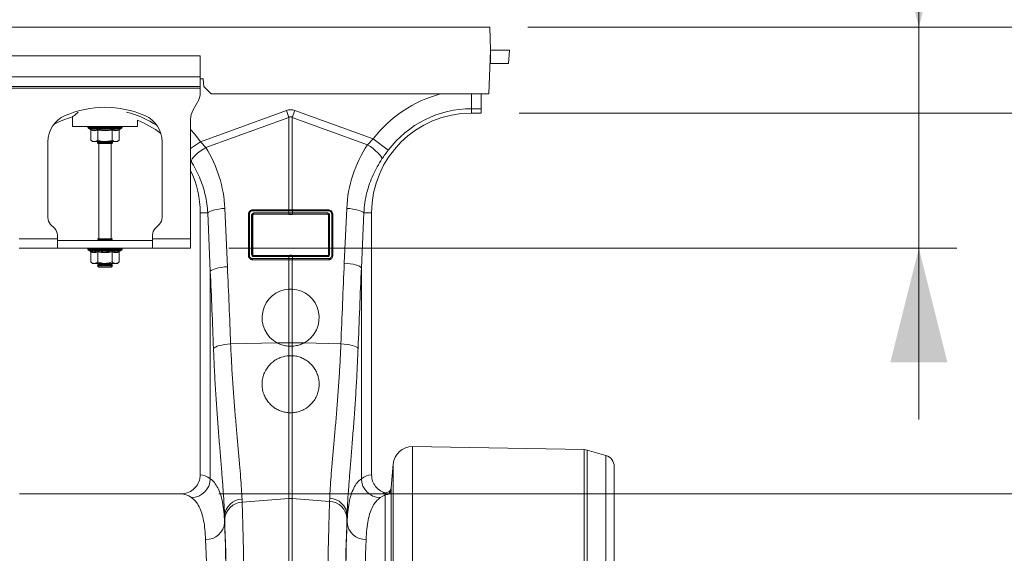
# Model space of a CAD drawing. Units: millimetres. Extents: x 0 to 8400, y 0 to 5940.
# Drawn here: x 5036 to 5553, y 3441 to 3721 of the extents above; entities that cross this region are included whole.
import ezdxf

# ---------------------------------------------------------------- set-up
doc = ezdxf.new("R2010")
doc.units = ezdxf.units.MM
doc.layers.add('ACO_DIMS', color=8, linetype='Continuous')
doc.layers.add('ACO_DRAINAGE', color=7, linetype='Continuous')

# ---------------------------------------------------------------- blocks, each defined once
blk = doc.blocks.new('ACO - 32831 - FRONT')
at = {"layer": 'ACO_DRAINAGE', "linetype": 'Continuous', "lineweight": 0}
for p, q in [((0, 975), (1004.58, 975)), ((1004.58, 975), (1005, 963)), ((1005, 963), (1004.2, 940)), ((1004.91, 956), (1005, 963)), ((1015, 963), (1005, 963)), ((1014.39, 956), (1015, 963)), ((852.5, 960), (752.5, 960)), ((852.5, 949), (852.5, 960)), ((1004.91, 956), (1004.76, 956)), ((1014.39, 956), (1004.91, 956)), ((852.5, 949), (752.5, 949)), ((852.5, 949), (852.5, 944)), ((852.5, 948), (854, 948)), ((854, 948), (854.35, 944)), ((852.5, 944), (752.5, 944)), ((752.5, 943), (852.5, 943)), ((852.5, 943), (852.5, 944)), ((852.5, 943), (852.5, 940.68)), ((854.35, 944), (858.35, 940)), ((1004.2, 940), (858.35, 940)), ((995, 932.25), (995, 940)), ((1000, 940), (1000, 932.25)), ((851.16, 935.68), (848.84, 931.66)), ((852.63, 914.95), (897.82, 931.29)), ((897.82, 931.29), (899.13, 927.68)), ((900.87, 927.68), (902.18, 931.29)), ((902.18, 931.29), (943.42, 916.38)), ((995, 932.25), (995, 930)), ((1000, 932.25), (995, 932.25)), ((1000, 930), (1000, 932.25)), ((785.5, 927.96), (785.5, 923)), ((819.5, 923), (819.5, 926.24)), ((847.5, 926.66), (847.5, 864)), ((899.13, 927.68), (855.43, 911.87)), ((899.13, 879.09), (899.13, 927.68)), ((900.87, 927.68), (900.87, 879.09)), ((940.44, 913.36), (900.87, 927.68)), ((995, 930), (1000, 930)), ((785.5, 923), (819.5, 923)), ((793.55, 922.69), (793.55, 922.38)), ((793.67, 922.69), (793.55, 922.69)), ((802.5, 922.38), (793.55, 922.38)), ((793.8, 922.69), (793.67, 922.69)), ((794.34, 922.69), (793.8, 922.69)), ((793.96, 921.8), (794.6, 921.56)), ((802.5, 921.8), (793.96, 921.8)), ((794.64, 922.69), (794.34, 922.69)), ((795.57, 922.69), (794.64, 922.69)), ((794.99, 921.06), (794.99, 915.8)), ((796.02, 922.69), (795.57, 922.69)), ((797.27, 922.69), (796.02, 922.69)), ((797.83, 922.69), (797.27, 922.69)), ((799.33, 922.69), (797.83, 922.69)), ((798.75, 921.06), (798.75, 915.8)), ((799.97, 922.69), (799.33, 922.69)), ((801.6, 922.69), (799.97, 922.69)), ((802.28, 922.69), (801.6, 922.69)), ((803.94, 922.69), (802.28, 922.69)), ((811.45, 922.38), (802.5, 922.38)), ((811.04, 921.8), (802.5, 921.8)), ((804.6, 922.69), (803.94, 922.69)), ((806.17, 922.69), (804.6, 922.69)), ((806.78, 922.69), (806.17, 922.69)), ((806.25, 921.06), (806.25, 915.8)), ((808.16, 922.69), (806.78, 922.69)), ((808.67, 922.69), (808.16, 922.69)), ((809.76, 922.69), (808.67, 922.69)), ((810.14, 922.69), (809.76, 922.69)), ((810.01, 921.06), (810.01, 915.8)), ((810.87, 922.69), (810.14, 922.69)), ((810.4, 921.56), (811.04, 921.8)), ((811.09, 922.69), (810.87, 922.69)), ((811.4, 922.69), (811.09, 922.69)), ((811.45, 922.69), (811.4, 922.69)), ((811.45, 922.38), (811.45, 922.69)), ((811.45, 922.69), (811.45, 922.69)), ((847.5, 921.27), (849.63, 918.85)), ((794.99, 915.8), (796, 915)), ((809, 915), (810.01, 915.8)), ((849.63, 918.85), (852.63, 914.95)), ((940.44, 913.36), (943.42, 916.38)), ((951.28, 910.45), (943.42, 916.38)), ((772.5, 914.87), (772.5, 875.07)), ((796.87, 915), (796, 915)), ((802.5, 915), (796.87, 915)), ((799.19, 915), (798.5, 914.52)), ((798.5, 914.52), (798.5, 914.28)), ((798.5, 914.52), (805.33, 914.52)), ((798.5, 914.28), (798.9, 914)), ((798.5, 914.28), (805.33, 914.28)), ((799.96, 914), (798.9, 914)), ((799.25, 914), (799.25, 864)), ((806.1, 914), (799.96, 914)), ((808.13, 915), (802.5, 915)), ((805.33, 914.52), (806.5, 914.52)), ((805.33, 914.28), (806.5, 914.28)), ((805.75, 864), (805.75, 914)), ((806.5, 914.52), (805.81, 915)), ((806.1, 914), (806.5, 914.28)), ((806.5, 914.28), (806.5, 914.52)), ((809, 915), (808.13, 915)), ((832.5, 875.07), (832.5, 914.87)), ((847.5, 911.3), (852.63, 914.95)), ((852.47, 909.88), (853.91, 910.9)), ((852.63, 914.95), (855.43, 911.87)), ((853.91, 910.9), (855.43, 911.87)), ((941.94, 912.35), (940.44, 913.36)), ((943.37, 911.29), (941.94, 912.35)), ((944.66, 910.21), (943.37, 911.29)), ((847.74, 904.6), (847.91, 905.23)), ((847.91, 905.23), (848.36, 905.99)), ((848.36, 905.99), (849.07, 906.87)), ((849.07, 906.87), (850.01, 907.83)), ((850.01, 907.83), (851.16, 908.84)), ((851.16, 908.84), (852.47, 909.88)), ((945.79, 909.16), (944.66, 910.21)), ((946.72, 908.17), (945.79, 909.16)), ((947.41, 907.27), (946.72, 908.17)), ((947.84, 906.5), (947.41, 907.27)), ((948, 905.87), (947.84, 906.5)), ((847.74, 904.6), (847.5, 904.96)), ((859.54, 879.02), (860.83, 879.32)), ((860.83, 879.32), (862.27, 879.58)), ((862.27, 879.58), (863.82, 879.77)), ((863.82, 879.77), (865.43, 879.91)), ((865.43, 879.91), (866.8, 849.28)), ((928.2, 851.13), (929.49, 879.91)), ((931.1, 879.77), (929.49, 879.91)), ((932.65, 879.58), (931.1, 879.77)), ((934.09, 879.32), (932.65, 879.58)), ((935.38, 879.02), (934.09, 879.32)), ((856.46, 877.5), (852.5, 877.5)), ((852.5, 877.5), (852.5, 739.99)), ((856.46, 877.5), (856.86, 877.91)), ((857.83, 846.87), (856.46, 877.5)), ((856.86, 877.91), (857.53, 878.3)), ((857.53, 878.3), (858.43, 878.68)), ((858.43, 878.68), (859.54, 879.02)), ((877.91, 855), (877.91, 877)), ((877.91, 877), (877.96, 877)), ((877.96, 855), (877.96, 877)), ((878.42, 877.11), (878.42, 855.11)), ((879.5, 855.66), (879.5, 876.56)), ((899, 878.65), (879.96, 878.65)), ((880, 879.09), (899.04, 879.09)), ((880, 879.09), (880, 879.03)), ((880, 879.03), (899.04, 879.03)), ((880.04, 876.45), (880.04, 855.55)), ((880.11, 876.39), (880.04, 876.45)), ((880.11, 876.39), (880.11, 855.61)), ((880.52, 877.57), (899, 877.57)), ((899.04, 876.95), (880.56, 876.95)), ((880.56, 876.95), (880.62, 876.89)), ((899.04, 876.75), (880.62, 876.89)), ((899.04, 878.65), (899, 878.65)), ((899, 877.57), (899.04, 877.57)), ((899.04, 879.09), (899.13, 879.09)), ((899.04, 879.03), (899.04, 879.09)), ((899.04, 877.57), (899.04, 878.65)), ((899.08, 876.95), (899.04, 876.95)), ((899.04, 876.95), (899.04, 876.75)), ((900.87, 879.09), (900.96, 879.09)), ((900.92, 879.03), (900.96, 879.03)), ((900.96, 879.09), (920, 879.09)), ((900.96, 879.03), (900.96, 879.09)), ((900.96, 879.03), (920, 879.03)), ((901, 878.65), (900.96, 878.65)), ((900.96, 878.65), (900.96, 877.57)), ((900.96, 877.57), (901, 877.57)), ((919.44, 876.95), (900.96, 876.95)), ((900.96, 876.95), (900.96, 876.75)), ((919.38, 876.89), (900.96, 876.75)), ((920.04, 878.65), (901, 878.65)), ((901, 877.57), (919.48, 877.57)), ((919.38, 876.89), (919.44, 876.95)), ((919.96, 876.45), (919.89, 876.39)), ((919.89, 855.61), (919.89, 876.39)), ((919.96, 855.55), (919.96, 876.45)), ((920, 879.09), (920, 879.03)), ((920.5, 876.56), (920.5, 855.66)), ((921.58, 855.11), (921.58, 877.11)), ((922.04, 877), (922.04, 855)), ((922.09, 877), (922.04, 877)), ((922.09, 877), (922.09, 855)), ((936.49, 878.68), (935.38, 879.02)), ((937.39, 878.3), (936.49, 878.68)), ((938.46, 877.5), (937.18, 848.72)), ((938.05, 877.91), (937.39, 878.3)), ((938.46, 877.5), (938.05, 877.91)), ((938.46, 877.5), (942.5, 877.5)), ((942.5, 739.99), (942.5, 877.5)), ((773.96, 871.54), (776.04, 869.46)), ((828.96, 869.46), (831.04, 871.54)), ((777.5, 864), (757.5, 864)), ((777.5, 864), (777.5, 865.93)), ((777.5, 864), (777.5, 859)), ((798.5, 864), (798.5, 863.88)), ((798.5, 864), (799.67, 864)), ((798.5, 863.88), (799.19, 863.4)), ((798.5, 863.88), (805.33, 863.88)), ((799.67, 864), (806.5, 864)), ((805.33, 863.88), (806.5, 863.88)), ((805.81, 863.4), (806.5, 863.88)), ((806.5, 863.88), (806.5, 864)), ((827.5, 864), (827.5, 865.93)), ((827.5, 859), (827.5, 864)), ((847.5, 864), (827.5, 864)), ((847.5, 864), (847.5, 859)), ((757.5, 859), (777.5, 859)), ((777.5, 863), (827.5, 863)), ((777.5, 859), (827.5, 859)), ((793.55, 858.69), (793.55, 858.38)), ((793.67, 858.69), (793.55, 858.69)), ((793.8, 858.69), (793.67, 858.69)), ((794.34, 858.69), (793.8, 858.69)), ((794.64, 858.69), (794.34, 858.69)), ((795.57, 858.69), (794.64, 858.69)), ((796.02, 858.69), (795.57, 858.69)), ((797.27, 858.69), (796.02, 858.69)), ((797.83, 858.69), (797.27, 858.69)), ((799.33, 858.69), (797.83, 858.69)), ((799.19, 863.4), (798.62, 863)), ((799.19, 863.4), (804.84, 863.4)), ((799.97, 858.69), (799.33, 858.69)), ((801.6, 858.69), (799.97, 858.69)), ((802.28, 858.69), (801.6, 858.69)), ((803.94, 858.69), (802.28, 858.69)), ((804.6, 858.69), (803.94, 858.69)), ((806.17, 858.69), (804.6, 858.69)), ((804.84, 863.4), (805.81, 863.4)), ((806.38, 863), (805.81, 863.4)), ((806.78, 858.69), (806.17, 858.69)), ((808.16, 858.69), (806.78, 858.69)), ((808.67, 858.69), (808.16, 858.69)), ((809.76, 858.69), (808.67, 858.69)), ((810.14, 858.69), (809.76, 858.69)), ((810.87, 858.69), (810.14, 858.69)), ((811.09, 858.69), (810.87, 858.69)), ((811.4, 858.69), (811.09, 858.69)), ((811.45, 858.69), (811.4, 858.69)), ((811.45, 858.38), (811.45, 858.69)), ((811.45, 858.69), (811.45, 858.69)), ((847.5, 859), (827.5, 859)), ((802.5, 858.38), (793.55, 858.38)), ((793.96, 857.8), (794.6, 857.56)), ((802.5, 857.8), (793.96, 857.8)), ((794.99, 857.06), (794.99, 851.8)), ((798.75, 857.06), (798.75, 851.8)), ((811.45, 858.38), (802.5, 858.38)), ((811.04, 857.8), (802.5, 857.8)), ((806.25, 857.06), (806.25, 851.8)), ((810.01, 857.06), (810.01, 851.8)), ((810.4, 857.56), (811.04, 857.8)), ((877.91, 855), (877.96, 855)), ((879.96, 853.57), (899, 853.57)), ((880.04, 855.55), (880.11, 855.61)), ((899, 854.65), (880.48, 854.65)), ((880.6, 855.11), (880.52, 855.03)), ((880.52, 855.03), (899.04, 855.03)), ((880.6, 855.11), (899.04, 855.26)), ((899.04, 854.65), (899, 854.65)), ((899, 853.57), (899.04, 853.57)), ((899.04, 855.03), (899.04, 855.26)), ((899.04, 853.57), (899.04, 854.65)), ((900.92, 855.03), (900.96, 855.03)), ((900.96, 855.03), (900.96, 855.26)), ((900.96, 855.26), (919.4, 855.11)), ((900.96, 855.03), (919.48, 855.03)), ((900.96, 854.65), (900.96, 853.57)), ((901, 854.65), (900.96, 854.65)), ((900.96, 853.57), (901, 853.57)), ((919.52, 854.65), (901, 854.65)), ((901, 853.57), (920.04, 853.57)), ((919.48, 855.03), (919.4, 855.11)), ((919.89, 855.61), (919.96, 855.55)), ((922.09, 855), (922.04, 855)), ((794.99, 851.8), (796, 851)), ((796.87, 851), (796, 851)), ((802.5, 851), (796.87, 851)), ((798.62, 851), (798.5, 850.92)), ((798.5, 850.92), (798.5, 850.68)), ((798.5, 850.92), (805.33, 850.92)), ((798.5, 850.68), (799.19, 850.2)), ((798.5, 850.68), (805.33, 850.68)), ((799.19, 850.2), (798.5, 849.72)), ((798.5, 849.72), (798.5, 849.69)), ((798.5, 849.72), (805.33, 849.72)), ((798.5, 849.69), (799.19, 849)), ((798.5, 849.69), (806.5, 849.69)), ((799.19, 850.2), (804.84, 850.2)), ((799.19, 849), (805.81, 849)), ((808.13, 851), (802.5, 851)), ((804.84, 850.2), (805.81, 850.2)), ((805.33, 850.92), (806.5, 850.92)), ((805.33, 850.68), (806.5, 850.68)), ((805.33, 849.72), (806.5, 849.72)), ((805.81, 850.2), (806.5, 850.68)), ((806.5, 849.72), (805.81, 850.2)), ((805.81, 849), (806.5, 849.69)), ((806.5, 850.92), (806.38, 851)), ((806.5, 850.68), (806.5, 850.92)), ((806.5, 849.69), (806.5, 849.72)), ((809, 851), (808.13, 851)), ((809, 851), (810.01, 851.8)), ((859.79, 848.05), (860.9, 848.39)), ((860.9, 848.39), (862.2, 848.69)), ((862.2, 848.69), (863.64, 848.95)), ((863.64, 848.95), (865.19, 849.14)), ((865.19, 849.14), (866.8, 849.28)), ((899.04, 852.95), (880, 852.95)), ((880, 852.91), (880, 852.95)), ((899.04, 852.91), (880, 852.91)), ((899.08, 852.95), (899.04, 852.95)), ((899.04, 852.95), (899.04, 852.91)), ((899.13, 852.91), (899.04, 852.91)), ((899.13, 837.51), (899.13, 852.91)), ((900.87, 852.91), (900.87, 837.51)), ((900.96, 852.91), (900.87, 852.91)), ((920, 852.95), (900.96, 852.95)), ((900.96, 852.95), (900.96, 852.91)), ((920, 852.91), (900.96, 852.91)), ((920, 852.91), (920, 852.95)), ((929.82, 850.99), (928.2, 851.13)), ((931.36, 850.79), (929.82, 850.99)), ((932.8, 850.54), (931.36, 850.79)), ((934.1, 850.24), (932.8, 850.54)), ((935.21, 849.9), (934.1, 850.24)), ((936.11, 849.52), (935.21, 849.9)), ((936.77, 849.12), (936.11, 849.52)), ((937.18, 848.72), (936.77, 849.12)), ((937.18, 848.72), (937.18, 737.94)), ((857.83, 846.87), (858.23, 847.28)), ((857.83, 737.93), (857.83, 846.87)), ((858.23, 847.28), (858.9, 847.67)), ((858.9, 847.67), (859.79, 848.05)), ((899.13, 809.35), (899.13, 837.51)), ((900.87, 837.51), (899.13, 837.51)), ((900.87, 837.51), (900.87, 809.35)), ((859.88, 806.71), (860.53, 807.11)), ((860.53, 807.11), (861.42, 807.49)), ((861.42, 807.49), (862.53, 807.83)), ((862.53, 807.83), (863.84, 808.13)), ((863.84, 808.13), (865.29, 808.38)), ((865.29, 808.38), (866.86, 808.58)), ((866.86, 808.58), (868.51, 808.71)), ((868.51, 808.71), (893.09, 809.23)), ((893.09, 809.23), (899.13, 809.35)), ((899.13, 807.57), (899.13, 809.35)), ((899.13, 802.57), (899.13, 807.57)), ((899.13, 807.57), (900.87, 807.57)), ((900.87, 809.35), (900.87, 807.57)), ((906.91, 809.23), (900.87, 809.35)), ((900.87, 807.57), (900.87, 802.57)), ((926.43, 808.81), (906.91, 809.23)), ((928.07, 808.68), (926.43, 808.81)), ((929.64, 808.49), (928.07, 808.68)), ((931.1, 808.24), (929.64, 808.49)), ((932.4, 807.94), (931.1, 808.24)), ((933.52, 807.59), (932.4, 807.94)), ((934.41, 807.22), (933.52, 807.59)), ((935.06, 806.82), (934.41, 807.22)), ((935.44, 806.4), (935.06, 806.82)), ((859.5, 806.3), (859.88, 806.71)), ((899.13, 772.62), (899.13, 802.57)), ((900.87, 802.57), (899.13, 802.57)), ((900.87, 802.57), (900.87, 772.62)), ((899.13, 727.56), (899.13, 772.62)), ((899.13, 772.62), (900.87, 772.62)), ((900.87, 772.62), (900.87, 727.56)), ((1054.21, 753.22), (964.01, 754.8)), ((964.01, 754.8), (964.01, 492)), ((1054.21, 492), (1054.21, 753.22)), ((1065.65, 750.16), (1055.76, 752.99)), ((1055.76, 752.99), (1055.76, 492)), ((1065.65, 492), (1065.65, 750.16)), ((953.87, 745.67), (952.79, 733.33)), ((953.87, 492), (953.87, 745.67)), ((1070, 744.39), (1070, 492)), ((842.35, 730), (757.65, 730)), ((949.75, 492), (949.75, 729.47)), ((952.74, 732.21), (952.74, 492)), ((874.47, 727.19), (874.53, 725.63)), ((874.53, 725.63), (899.13, 727.56)), ((899.13, 492), (899.13, 727.56)), ((900.87, 727.56), (900.87, 492)), ((920.47, 726.02), (900.87, 727.56)), ((920.47, 726.02), (920.53, 727.68)), ((929.66, 715.02), (929.66, 718.88)), ((865.35, 718.39), (865.35, 715.02))]:
    blk.add_line(p, q, dxfattribs=at)
for centre, radius, start, end in [((842.5, 940.68), 10, 330, 0), ((995, 877.5), 64.59, 104.6284, 142.9955), ((802.5, 880.5), 52.5, 66.4218, 113.5782), ((857.5, 926.66), 10, 150, 180), ((995, 877.5), 54.75, 90, 142.9955), ((787.5, 914.87), 15, 113.5782, 180), ((800, 877.5), 52.5, 106.033, 117.7197), ((800, 877.5), 54.75, 56.973, 75.4432), ((800, 877.5), 52.5, 52.6501, 68.1963), ((817.5, 914.87), 15, 0, 66.4218), ((995, 877.5), 52.5, 90, 180), ((794.05, 922.69), 0.5, 141.8747, 180), ((794.17, 922.38), 0.619, 180, 250), ((794.17, 922.69), 0.504, 142.2973, 180.0396), ((794.31, 922.69), 0.509, 142.7831, 180.084), ((794.87, 922.69), 0.531, 144.7788, 180.246), ((795.19, 922.69), 0.545, 145.9152, 180.3255), ((796.17, 922.7), 0.598, 149.5174, 180.5189), ((796.65, 922.7), 0.63, 151.3091, 180.5853), ((798.02, 922.7), 0.751, 156.4892, 180.6793), ((798.66, 922.7), 0.83, 158.8984, 180.6803), ((800.51, 922.7), 1.18, 165.461, 180.5733), ((801.44, 922.7), 1.47, 168.3584, 180.486), ((805.67, 922.7), 4.07, 175.8395, 180.1886), ((818.77, 922.7), 16.49, 178.9742, 180.047), ((801.38, 922.7), 2.55, 359.7042, 6.6472), ((802.85, 922.7), 1.76, 359.583, 9.6966), ((805.14, 922.7), 1.03, 359.3746, 16.7736), ((805.89, 922.7), 0.896, 359.3327, 19.4423), ((807.46, 922.7), 0.703, 359.3383, 25.3202), ((808.02, 922.7), 0.655, 359.3788, 27.4205), ((809.19, 922.7), 0.577, 359.5414, 31.784), ((809.58, 922.69), 0.556, 359.6214, 33.2395), ((810.35, 922.69), 0.522, 359.8135, 35.9969), ((810.57, 922.69), 0.514, 359.8794, 36.7976), ((810.83, 922.38), 0.619, 290, 0), ((810.9, 922.69), 0.502, 359.9844, 37.9595), ((810.95, 922.69), 0.5, 0, 38.1253), ((810.95, 922.69), 0.5, 359.9991, 38.1154), ((800, 877.5), 52.5, 0, 25.2088), ((777.5, 875.07), 5, 180, 225), ((827.5, 875.07), 5, 315, 0), ((878.33, 876.46), 0.656, 82.6896, 124.4399), ((879.63, 875.79), 0.784, 57.9152, 99.1956), ((881.19, 878.71), 1.24, 165.1733, 182.8378), ((882.71, 877.4), 2.2, 175.5572, 191.7776), ((901.19, 877.4), 2.2, 175.5572, 191.7776), ((900.24, 878.71), 1.24, 165.1733, 182.8378), ((901.23, 877.4), 2.2, 175.5797, 191.7858), ((900.28, 878.71), 1.24, 165.1406, 182.8208), ((899.72, 878.71), 1.24, 357.1792, 14.8594), ((898.77, 877.4), 2.2, 348.2142, 4.4203), ((899.76, 878.71), 1.24, 357.1622, 14.8267), ((898.81, 877.4), 2.2, 348.2224, 4.4428), ((917.29, 877.4), 2.2, 348.2224, 4.4428), ((920.37, 875.79), 0.784, 80.8044, 122.0848), ((918.81, 878.71), 1.24, 357.1622, 14.8267), ((921.67, 876.46), 0.656, 55.5601, 97.3104), ((772.5, 865.93), 5, 0, 45), ((832.5, 865.93), 5, 135, 180), ((794.05, 858.69), 0.5, 141.8747, 180), ((794.17, 858.69), 0.504, 142.2973, 180.0396), ((794.31, 858.69), 0.509, 142.7831, 180.084), ((794.87, 858.69), 0.531, 144.7788, 180.246), ((795.19, 858.69), 0.545, 145.9152, 180.3255), ((796.17, 858.7), 0.598, 149.5174, 180.5189), ((796.65, 858.7), 0.63, 151.3091, 180.5853), ((798.02, 858.7), 0.751, 156.4892, 180.6793), ((798.66, 858.7), 0.83, 158.8984, 180.6803), ((800.51, 858.7), 1.18, 165.461, 180.5733), ((801.44, 858.7), 1.47, 168.3584, 180.486), ((805.67, 858.7), 4.07, 175.8395, 180.1886), ((818.77, 858.7), 16.49, 178.9742, 180.047), ((801.38, 858.7), 2.55, 359.7042, 6.6472), ((802.85, 858.7), 1.76, 359.583, 9.6966), ((805.14, 858.7), 1.03, 359.3746, 16.7736), ((805.89, 858.7), 0.896, 359.3327, 19.4423), ((807.46, 858.7), 0.703, 359.3383, 25.3202), ((808.02, 858.7), 0.655, 359.3788, 27.4205), ((809.19, 858.7), 0.577, 359.5414, 31.784), ((809.58, 858.69), 0.556, 359.6214, 33.2395), ((810.35, 858.69), 0.522, 359.8135, 35.9969), ((810.57, 858.69), 0.514, 359.8794, 36.7976), ((810.9, 858.69), 0.502, 359.9844, 37.9595), ((810.95, 858.69), 0.5, 0, 38.1253), ((810.95, 858.69), 0.5, 359.9991, 38.1154), ((794.17, 858.38), 0.619, 180, 250), ((810.83, 858.38), 0.619, 290, 0), ((878.33, 854.46), 0.656, 82.6896, 124.4399), ((879.63, 854.88), 0.784, 57.9152, 99.1956), ((882.15, 853.4), 2.2, 175.5572, 191.7776), ((881.71, 854.71), 1.24, 165.1733, 182.8378), ((901.19, 853.4), 2.2, 175.5572, 191.7776), ((900.24, 854.71), 1.24, 165.1733, 182.8378), ((901.23, 853.4), 2.2, 175.5797, 191.7858), ((900.28, 854.71), 1.24, 165.1406, 182.8208), ((899.72, 854.71), 1.24, 357.1792, 14.8594), ((898.77, 853.4), 2.2, 348.2142, 4.4203), ((899.76, 854.71), 1.24, 357.1622, 14.8267), ((898.81, 853.4), 2.2, 348.2224, 4.4428), ((918.29, 854.71), 1.24, 357.1622, 14.8267), ((920.37, 854.88), 0.784, 80.8044, 122.0848), ((917.85, 853.4), 2.2, 348.2224, 4.4428), ((921.67, 854.46), 0.656, 55.5601, 97.3104), ((900, 822.54), 15, 93.331, 242.5627), ((900, 822.54), 15, 297.4373, 86.669), ((900, 768.11), 41.25, 88.7893, 91.2107), ((963.83, 744.8), 10, 89, 175), ((1054.11, 747.23), 6, 74, 89), ((1064, 744.39), 6, 0, 74), ((847.68, 738.16), 10.15, 271.6864, 358.7116), ((947.32, 738.16), 10.15, 181.2878, 268.3139), ((949.75, 732.47), 3, 269.9442, 354.9298), ((874.77, 717.75), 9.45, 91.8189, 176.1056), ((874.89, 716.13), 9.51, 92.1866, 176.5318), ((900, 716.43), 11.16, 85.5196, 94.4804), ((920.11, 716.52), 9.51, 3.467, 87.8146), ((920.23, 718.23), 9.44, 3.9195, 88.2049), ((855.74, 715.64), 9.62, 267.6407, 356.2972), ((939.26, 715.64), 9.62, 183.7024, 272.3609)]:
    blk.add_arc(centre, radius, start, end, dxfattribs=at)
for centre, major_axis, ratio, start_param, end_param in [((900, 828.34), (0, -103.34), 0.241922, 3.054326, 3.228859), ((900, 828.34), (0, 99.71), 0.100291, 6.195919, 6.370452), ((800.17, 877.04), (-22.24, 61.5), 0.998907, 4.409715, 4.927633), ((994.83, 877.03), (22.27, 61.57), 0.998907, 1.329096, 1.87347), ((880.5, 876.58), (0.878, 0.482), 0.974396, 1.057831, 2.650507), ((880.54, 876.46), (0.452, 0.219), 0.955254, 1.101389, 2.694065), ((880.61, 876.4), (0.483, 0.141), 0.974324, 1.27192, 2.864595), ((919.39, 876.4), (0.483, -0.141), 0.974324, 0.276997, 1.869673), ((919.46, 876.46), (0.452, -0.219), 0.955254, 0.447528, 2.040204), ((919.5, 876.58), (0.878, -0.482), 0.974396, 0.491086, 2.083762), ((880.5, 855.68), (0.316, 0.98), 0.964036, 1.893934, 3.443313), ((880.54, 855.56), (0.186, 0.499), 0.926105, 1.924869, 3.474248), ((880.61, 855.63), (0.231, 0.462), 0.963986, 2.048442, 3.59782), ((919.39, 855.63), (-0.231, 0.462), 0.963986, 2.685365, 4.234743), ((919.46, 855.56), (-0.186, 0.499), 0.926105, 2.808938, 4.358316), ((919.5, 855.68), (-0.316, 0.98), 0.964036, 2.839873, 4.389251), ((364.55, 312.45), (48.78, 2053.76), 0.247186, 4.962305, 4.982717), ((1430.45, 314.3), (-48.78, 2053.76), 0.247186, 1.300468, 1.321753), ((1429.58, 311.89), (-47.7, 2053.76), 0.242345, 1.300711, 1.321995), ((365.42, 310.04), (47.7, 2053.76), 0.242345, 4.962063, 4.982475), ((852.19, 492), (0, 248), 0.176327, 6.154039, 6.276183), ((942.81, 492), (0, 248), 0.176327, 0.007002, 0.129106), ((842.35, 492), (0, 238), 0.183736, 6.154039, 6.283185), ((952.65, 492), (0, 238), 0.183736, 0.066441, 0.129106), ((928.54, 839.61), (0, 136.66), 0.017435, 3.600544, 3.629203), ((866.46, 839.61), (0, 137.1), 0.017475, 2.655595, 2.682644), ((863.45, 492), (0, 248), 0.017475, 4.749039, 5.830523), ((863.46, 492), (0, 250.64), 0.017475, 4.737054, 5.824237), ((931.53, 492), (0, 251.08), 0.017435, 0.458951, 1.565758), ((931.55, 492), (0, 248), 0.017435, 0.452705, 1.552678), ((853.45, 492), (0, 238), 0.018209, 4.756285, 5.830523), ((941.55, 492), (0, 238), 0.018168, 0.452705, 1.555752)]:
    blk.add_ellipse(centre, major_axis=major_axis, ratio=ratio, start_param=start_param, end_param=end_param, dxfattribs=at)
for points, knots in [([(788.49, 930.47), (788.08, 930.14), (787.26, 929.48), (786.38, 928.74), (785.66, 928.14), (785.56, 928.05), (785.5, 928)], [0, 0, 0, 0, 0.232769, 0.459821, 0.692962, 1, 1, 1, 1]), ([(794.6, 921.56), (794.76, 921.51), (795.57, 921.23), (796.91, 921.05), (798.04, 921.41), (798.55, 921.56)], [0, 0, 0, 0, 0.120964, 0.606826, 1, 1, 1, 1]), ([(794.6, 921.56), (794.61, 921.56), (794.66, 921.54), (794.77, 921.49), (794.89, 921.37), (794.98, 921.22), (794.99, 921.12), (794.99, 921.06)], [0, 0, 0, 0, 0.006853, 0.267585, 0.528633, 0.763832, 1, 1, 1, 1]), ([(798.75, 921.06), (798.13, 920.89), (796.88, 920.55), (795.63, 920.89), (794.99, 921.06)], [0, 0, 0, 0, 0.49217, 1, 1, 1, 1]), ([(798.55, 921.56), (798.87, 921.51), (800.45, 921.23), (803.11, 921.05), (805.42, 921.41), (806.45, 921.56)], [0, 0, 0, 0, 0.120964, 0.606826, 1, 1, 1, 1]), ([(798.75, 921.06), (798.74, 921.12), (798.74, 921.22), (798.7, 921.37), (798.63, 921.49), (798.58, 921.54), (798.55, 921.56), (798.55, 921.56)], [0, 0, 0, 0, 0.236168, 0.471367, 0.732415, 0.993147, 1, 1, 1, 1]), ([(806.25, 921.06), (805.02, 920.89), (802.52, 920.55), (800.02, 920.89), (798.75, 921.06)], [0, 0, 0, 0, 0.49217, 1, 1, 1, 1]), ([(806.25, 921.06), (806.26, 921.12), (806.26, 921.22), (806.3, 921.37), (806.37, 921.49), (806.42, 921.54), (806.45, 921.56), (806.45, 921.56)], [0, 0, 0, 0, 0.236168, 0.471367, 0.732415, 0.993147, 1, 1, 1, 1]), ([(810.01, 921.06), (809.39, 920.89), (808.14, 920.55), (806.89, 920.89), (806.25, 921.06)], [0, 0, 0, 0, 0.49217, 1, 1, 1, 1]), ([(806.45, 921.56), (806.6, 921.51), (807.38, 921.23), (808.7, 921.05), (809.87, 921.41), (810.4, 921.56)], [0, 0, 0, 0, 0.120964, 0.606826, 1, 1, 1, 1]), ([(810.01, 921.06), (810.01, 921.12), (810.02, 921.22), (810.11, 921.37), (810.23, 921.49), (810.34, 921.54), (810.39, 921.56), (810.4, 921.56)], [0, 0, 0, 0, 0.2361684, 0.4713674, 0.7324146, 0.9931471, 1, 1, 1, 1]), ([(794.99, 915.8), (795.26, 915.61), (795.79, 915.22), (796.43, 915.02), (796.79, 915), (796.87, 915)], [0, 0, 0, 0, 0.434794, 0.879848, 1, 1, 1, 1]), ([(796.87, 915), (797.37, 915.1), (798.01, 915.23), (798.61, 915.69), (798.75, 915.8)], [0, 0, 0, 0, 0.7690072, 1, 1, 1, 1]), ([(802.5, 915), (802.34, 915), (801.15, 915.03), (799.88, 915.36), (798.83, 915.77), (798.75, 915.8)], [0, 0, 0, 0, 0.127944, 0.927356, 1, 1, 1, 1]), ([(806.25, 915.8), (805.94, 915.68), (804.74, 915.22), (803.45, 915.09), (802.5, 915)], [0, 0, 0, 0, 0.263898, 1, 1, 1, 1]), ([(806.25, 915.8), (806.52, 915.61), (807.05, 915.22), (807.69, 915.02), (808.05, 915), (808.13, 915)], [0, 0, 0, 0, 0.4347938, 0.8798477, 1, 1, 1, 1]), ([(808.13, 915), (808.62, 915.1), (809.27, 915.23), (809.87, 915.69), (810.01, 915.8)], [0, 0, 0, 0, 0.7690072, 1, 1, 1, 1]), ([(951.28, 910.45), (950.72, 909.69), (949.58, 908.16), (948.53, 906.64), (948, 905.87)], [0, 0, 0, 0, 0.494397, 1, 1, 1, 1]), ([(948, 905.87), (947.14, 904.52), (945.4, 901.82), (943.24, 897.48), (941.42, 892.95), (939.97, 888.07), (938.9, 882.92), (938.61, 879.31), (938.46, 877.5)], [0, 0, 0, 0, 0.158432, 0.316866, 0.479812, 0.642757, 0.820602, 1, 1, 1, 1]), ([(856.46, 877.5), (856.33, 879.1), (856.08, 882.3), (855.18, 887.07), (853.89, 891.79), (852.18, 896.31), (850.16, 900.61), (848.55, 903.27), (847.74, 904.6)], [0, 0, 0, 0, 0.166737, 0.333475, 0.505001, 0.676527, 0.837745, 1, 1, 1, 1]), ([(877.91, 877), (877.93, 877.24), (877.98, 877.71), (878.35, 878.35), (878.89, 878.82), (879.47, 879.06), (879.85, 879.08), (880, 879.09)], [0, 0, 0, 0, 0.2200939, 0.4404163, 0.6554241, 0.8638028, 1, 1, 1, 1]), ([(877.96, 877), (877.96, 877), (877.96, 877.23), (878.04, 877.69), (878.39, 878.31), (878.92, 878.76), (879.49, 878.99), (879.85, 879.03), (880, 879.03), (880, 879.03)], [0, 0, 0, 0, 0.000019, 0.218814, 0.438627, 0.654055, 0.863156, 0.999981, 1, 1, 1, 1]), ([(879.96, 878.65), (879.85, 878.65), (879.57, 878.63), (879.14, 878.45), (878.74, 878.1), (878.47, 877.63), (878.43, 877.29), (878.42, 877.11)], [0, 0, 0, 0, 0.1365214, 0.3448709, 0.5598893, 0.7800611, 1, 1, 1, 1]), ([(899.04, 879.03), (899.04, 879.03), (899.05, 879.03), (899.07, 879.03), (899.08, 879.03)], [0, 0, 0, 0, 0.001492, 1, 1, 1, 1]), ([(900.96, 878.65), (900.81, 878.65), (900.49, 878.65), (899.91, 878.65), (899.42, 878.65), (899.1, 878.65), (899.04, 878.65)], [0, 0, 0, 0, 0.235332, 0.500024, 0.903949, 1, 1, 1, 1]), ([(899.04, 877.57), (899.19, 877.57), (899.51, 877.57), (900.09, 877.57), (900.58, 877.57), (900.9, 877.57), (900.96, 877.57)], [0, 0, 0, 0, 0.235291, 0.500023, 0.903554, 1, 1, 1, 1]), ([(900.96, 876.75), (900.8, 876.75), (900.48, 876.75), (899.84, 876.74), (899.36, 876.75), (899.04, 876.75)], [0, 0, 0, 0, 0.251371, 0.502741, 1, 1, 1, 1]), ([(899.08, 879.03), (899.14, 879.03), (899.45, 879.03), (899.91, 879.03), (900.47, 879.03), (900.77, 879.03), (900.92, 879.03)], [0, 0, 0, 0, 0.096053, 0.499976, 0.764665, 1, 1, 1, 1]), ([(900.92, 876.95), (900.86, 876.95), (900.55, 876.95), (900.09, 876.95), (899.53, 876.95), (899.23, 876.95), (899.08, 876.95)], [0, 0, 0, 0, 0.0964482, 0.4999766, 0.7647064, 1, 1, 1, 1]), ([(900.87, 879.09), (900.77, 879.09), (900.51, 879.09), (900.09, 879.09), (899.61, 879.09), (899.29, 879.09), (899.13, 879.09)], [0, 0, 0, 0, 0.169675, 0.44645, 0.723225, 1, 1, 1, 1]), ([(900.96, 876.95), (900.96, 876.95), (900.95, 876.95), (900.93, 876.95), (900.92, 876.95)], [0, 0, 0, 0, 0.001486, 1, 1, 1, 1]), ([(920, 879.09), (920.23, 879.07), (920.68, 879.03), (921.29, 878.69), (921.77, 878.19), (922.04, 877.6), (922.08, 877.19), (922.09, 877)], [0, 0, 0, 0, 0.205865, 0.411779, 0.617636, 0.827106, 1, 1, 1, 1]), ([(920, 879.03), (920, 879.03), (920.22, 879.03), (920.66, 878.96), (921.26, 878.64), (921.72, 878.15), (921.98, 877.58), (922.04, 877.18), (922.04, 877), (922.04, 877)], [0, 0, 0, 0, 0.000019, 0.206342, 0.41288, 0.618986, 0.827931, 0.999981, 1, 1, 1, 1]), ([(921.58, 877.11), (921.57, 877.25), (921.55, 877.55), (921.34, 877.99), (921, 878.36), (920.54, 878.61), (920.21, 878.64), (920.04, 878.65)], [0, 0, 0, 0, 0.173011, 0.382396, 0.588249, 0.794152, 1, 1, 1, 1]), ([(794.6, 857.56), (794.76, 857.51), (795.57, 857.23), (796.91, 857.05), (798.04, 857.41), (798.55, 857.56)], [0, 0, 0, 0, 0.120964, 0.606826, 1, 1, 1, 1]), ([(794.6, 857.56), (794.61, 857.56), (794.66, 857.54), (794.77, 857.49), (794.89, 857.37), (794.98, 857.22), (794.99, 857.12), (794.99, 857.06)], [0, 0, 0, 0, 0.006853, 0.267585, 0.528633, 0.763832, 1, 1, 1, 1]), ([(798.75, 857.06), (798.13, 856.89), (796.88, 856.55), (795.63, 856.89), (794.99, 857.06)], [0, 0, 0, 0, 0.4921704, 1, 1, 1, 1]), ([(798.55, 857.56), (798.87, 857.51), (800.45, 857.23), (803.11, 857.05), (805.42, 857.41), (806.45, 857.56)], [0, 0, 0, 0, 0.120964, 0.606826, 1, 1, 1, 1]), ([(798.75, 857.06), (798.74, 857.12), (798.74, 857.22), (798.7, 857.37), (798.63, 857.49), (798.58, 857.54), (798.55, 857.56), (798.55, 857.56)], [0, 0, 0, 0, 0.236168, 0.471367, 0.732415, 0.993147, 1, 1, 1, 1]), ([(806.25, 857.06), (805.02, 856.89), (802.52, 856.55), (800.02, 856.89), (798.75, 857.06)], [0, 0, 0, 0, 0.49217, 1, 1, 1, 1]), ([(806.25, 857.06), (806.26, 857.12), (806.26, 857.22), (806.3, 857.37), (806.37, 857.49), (806.42, 857.54), (806.45, 857.56), (806.45, 857.56)], [0, 0, 0, 0, 0.2361684, 0.4713674, 0.7324146, 0.9931471, 1, 1, 1, 1]), ([(810.01, 857.06), (809.39, 856.89), (808.14, 856.55), (806.89, 856.89), (806.25, 857.06)], [0, 0, 0, 0, 0.49217, 1, 1, 1, 1]), ([(806.45, 857.56), (806.6, 857.51), (807.38, 857.23), (808.7, 857.05), (809.87, 857.41), (810.4, 857.56)], [0, 0, 0, 0, 0.120964, 0.606826, 1, 1, 1, 1]), ([(810.01, 857.06), (810.01, 857.12), (810.02, 857.22), (810.11, 857.37), (810.23, 857.49), (810.34, 857.54), (810.39, 857.56), (810.4, 857.56)], [0, 0, 0, 0, 0.236168, 0.471367, 0.732415, 0.993147, 1, 1, 1, 1]), ([(880, 852.91), (879.77, 852.93), (879.3, 852.98), (878.68, 853.33), (878.21, 853.85), (877.95, 854.44), (877.92, 854.84), (877.91, 855)], [0, 0, 0, 0, 0.209141, 0.418105, 0.632494, 0.853078, 1, 1, 1, 1]), ([(880, 852.95), (880, 852.95), (879.77, 852.95), (879.32, 853.03), (878.71, 853.36), (878.24, 853.88), (878, 854.46), (877.96, 854.85), (877.96, 855), (877.96, 855)], [0, 0, 0, 0, 0.000018, 0.211043, 0.420795, 0.634799, 0.854088, 0.999982, 1, 1, 1, 1]), ([(878.42, 855.11), (878.42, 854.99), (878.44, 854.7), (878.64, 854.26), (878.99, 853.88), (879.44, 853.62), (879.79, 853.58), (879.96, 853.57)], [0, 0, 0, 0, 0.146929, 0.367435, 0.581825, 0.790827, 1, 1, 1, 1]), ([(899.04, 855.26), (899.2, 855.26), (899.52, 855.27), (900.16, 855.27), (900.64, 855.26), (900.96, 855.26)], [0, 0, 0, 0, 0.251347, 0.502695, 1, 1, 1, 1]), ([(899.04, 855.03), (899.04, 855.03), (899.05, 855.03), (899.07, 855.03), (899.08, 855.03)], [0, 0, 0, 0, 0.001492, 1, 1, 1, 1]), ([(900.96, 854.65), (900.81, 854.65), (900.49, 854.65), (899.91, 854.65), (899.42, 854.65), (899.1, 854.65), (899.04, 854.65)], [0, 0, 0, 0, 0.235292, 0.500024, 0.904013, 1, 1, 1, 1]), ([(899.04, 853.57), (899.19, 853.57), (899.51, 853.57), (900.09, 853.57), (900.58, 853.57), (900.9, 853.57), (900.96, 853.57)], [0, 0, 0, 0, 0.235331, 0.500023, 0.90349, 1, 1, 1, 1]), ([(899.08, 855.03), (899.14, 855.03), (899.45, 855.03), (899.91, 855.03), (900.47, 855.03), (900.77, 855.03), (900.92, 855.03)], [0, 0, 0, 0, 0.0959886, 0.4999764, 0.7647053, 1, 1, 1, 1]), ([(922.09, 855), (922.07, 854.76), (922.02, 854.27), (921.63, 853.63), (921.07, 853.16), (920.49, 852.94), (920.12, 852.92), (920, 852.91)], [0, 0, 0, 0, 0.223459, 0.446909, 0.670577, 0.889433, 1, 1, 1, 1]), ([(922.04, 855), (922.04, 855), (922.04, 854.77), (921.96, 854.29), (921.6, 853.66), (921.05, 853.19), (920.48, 852.98), (920.12, 852.95), (920, 852.95), (920, 852.95)], [0, 0, 0, 0, 0.000019, 0.221817, 0.4441, 0.667798, 0.888058, 0.999981, 1, 1, 1, 1]), ([(920.04, 853.57), (920.13, 853.57), (920.4, 853.59), (920.83, 853.75), (921.25, 854.1), (921.53, 854.57), (921.56, 854.93), (921.58, 855.11)], [0, 0, 0, 0, 0.110743, 0.329577, 0.553252, 0.776624, 1, 1, 1, 1]), ([(794.99, 851.8), (795.26, 851.61), (795.79, 851.22), (796.43, 851.02), (796.79, 851), (796.87, 851)], [0, 0, 0, 0, 0.4347938, 0.8798477, 1, 1, 1, 1]), ([(796.87, 851), (797.37, 851.1), (798.01, 851.23), (798.61, 851.69), (798.75, 851.8)], [0, 0, 0, 0, 0.769007, 1, 1, 1, 1]), ([(802.5, 851), (802.34, 851), (801.15, 851.03), (799.88, 851.36), (798.83, 851.77), (798.75, 851.8)], [0, 0, 0, 0, 0.127944, 0.927356, 1, 1, 1, 1]), ([(806.25, 851.8), (805.94, 851.68), (804.74, 851.22), (803.45, 851.09), (802.5, 851)], [0, 0, 0, 0, 0.2638982, 1, 1, 1, 1]), ([(806.25, 851.8), (806.52, 851.61), (807.05, 851.22), (807.69, 851.02), (808.05, 851), (808.13, 851)], [0, 0, 0, 0, 0.434794, 0.879848, 1, 1, 1, 1]), ([(808.13, 851), (808.62, 851.1), (809.27, 851.23), (809.87, 851.69), (810.01, 851.8)], [0, 0, 0, 0, 0.769007, 1, 1, 1, 1]), ([(900.92, 852.95), (900.86, 852.95), (900.55, 852.95), (900.09, 852.95), (899.53, 852.95), (899.23, 852.95), (899.08, 852.95)], [0, 0, 0, 0, 0.096512, 0.499977, 0.764666, 1, 1, 1, 1]), ([(899.13, 852.91), (899.23, 852.91), (899.49, 852.91), (899.91, 852.91), (900.39, 852.91), (900.71, 852.91), (900.87, 852.91)], [0, 0, 0, 0, 0.169668, 0.446446, 0.723223, 1, 1, 1, 1]), ([(900.96, 852.95), (900.96, 852.95), (900.95, 852.95), (900.93, 852.95), (900.92, 852.95)], [0, 0, 0, 0, 0.001486, 1, 1, 1, 1]), ([(868.51, 808.71), (868.66, 805.31), (868.98, 798.53), (869.59, 788.6), (870.29, 778.94), (871.04, 769.72), (871.79, 761.1), (872.52, 753.01), (873.2, 745.46), (873.78, 738.59), (874.24, 732.4), (874.39, 728.93), (874.47, 727.19)], [0, 0, 0, 0, 0.09871, 0.197421, 0.299036, 0.400653, 0.499341, 0.59803, 0.69953, 0.801029, 0.900166, 1, 1, 1, 1]), ([(899.13, 807.57), (898.3, 807.65), (896.63, 807.83), (894.62, 808.48), (893.47, 809.04), (893.09, 809.23)], [0, 0, 0, 0, 0.391533, 0.79464, 1, 1, 1, 1]), ([(906.91, 809.23), (906.21, 808.9), (904.78, 808.24), (902.72, 807.73), (901.4, 807.61), (900.87, 807.57)], [0, 0, 0, 0, 0.37086, 0.75115, 1, 1, 1, 1]), ([(920.53, 727.68), (920.61, 729.41), (920.76, 732.87), (921.21, 739.05), (921.79, 745.96), (922.47, 753.56), (923.2, 761.69), (923.95, 770.37), (924.7, 779.64), (925.38, 789.23), (925.98, 798.96), (926.28, 805.52), (926.43, 808.81)], [0, 0, 0, 0, 0.099547, 0.199095, 0.30155, 0.404006, 0.503579, 0.603152, 0.70562, 0.808087, 0.903725, 1, 1, 1, 1]), ([(865.35, 718.39), (865.27, 720.26), (865.12, 724), (864.67, 730.61), (864.12, 737.91), (863.46, 745.95), (862.74, 754.72), (861.99, 764.1), (861.26, 773.94), (860.58, 784.25), (859.97, 795.03), (859.65, 802.54), (859.5, 806.3)], [0, 0, 0, 0, 0.098548, 0.197802, 0.296349, 0.394897, 0.496253, 0.597609, 0.696795, 0.79598, 0.89799, 1, 1, 1, 1]), ([(899.13, 772.62), (898.33, 772.7), (896.73, 772.87), (894.48, 773.58), (892.42, 774.58), (890.5, 775.9), (888.78, 777.53), (887.25, 779.55), (886.04, 781.88), (885.22, 784.54), (884.91, 787.37), (885.14, 790.24), (885.92, 793.01), (887.15, 795.5), (888.79, 797.67), (890.68, 799.44), (892.81, 800.82), (895.58, 802.08), (897.76, 802.38), (899.13, 802.57)], [0, 0, 0, 0, 0.050795, 0.101627, 0.152153, 0.202708, 0.258992, 0.315294, 0.37913, 0.442961, 0.509274, 0.575551, 0.637725, 0.699863, 0.755652, 0.811426, 0.862925, 0.914422, 1, 1, 1, 1]), ([(900.87, 802.57), (901.67, 802.48), (903.26, 802.31), (905.56, 801.59), (907.72, 800.52), (909.67, 799.14), (911.36, 797.47), (912.77, 795.57), (913.86, 793.48), (914.62, 791.22), (915.01, 788.85), (915.02, 786.36), (914.61, 783.87), (913.73, 781.36), (912.4, 778.99), (910.58, 776.83), (908.34, 775.01), (905.88, 773.71), (903.36, 772.89), (901.7, 772.71), (900.87, 772.62)], [0, 0, 0, 0, 0.049979, 0.099954, 0.149941, 0.199931, 0.249862, 0.299804, 0.35121, 0.402633, 0.457518, 0.512423, 0.572497, 0.632585, 0.69772, 0.762839, 0.828662, 0.894412, 0.947227, 1, 1, 1, 1]), ([(935.44, 806.4), (935.29, 802.88), (935, 795.81), (934.42, 785.42), (933.76, 775.26), (933.04, 765.34), (932.3, 755.86), (931.57, 746.99), (930.91, 738.86), (930.35, 731.45), (929.89, 724.67), (929.73, 720.81), (929.66, 718.88)], [0, 0, 0, 0, 0.0961858, 0.1929929, 0.2927544, 0.3925161, 0.4951376, 0.5977584, 0.696869, 0.7959781, 0.8979901, 1, 1, 1, 1]), ([(842.35, 730), (843.5, 730.11), (845.81, 730.34), (848.89, 732.11), (851.18, 734.7), (852.34, 737.5), (852.46, 739.31), (852.5, 739.99)], [0, 0, 0, 0, 0.219101, 0.43826, 0.65567, 0.869662, 1, 1, 1, 1]), ([(942.5, 739.99), (942.61, 738.88), (942.83, 736.66), (944.54, 733.71), (946.62, 731.79), (948.13, 731.06), (948.63, 730.82)], [0, 0, 0, 0, 0.284881, 0.569702, 0.856317, 1, 1, 1, 1]), ([(857.83, 737.93), (858.56, 737.31), (860.04, 736.06), (861.79, 733.31), (863.22, 729.9), (864.29, 725.7), (865.03, 720.81), (865.24, 716.95), (865.35, 715.02)], [0, 0, 0, 0, 0.163991, 0.328119, 0.492108, 0.661353, 0.830751, 1, 1, 1, 1]), ([(929.66, 715.02), (929.76, 716.89), (929.96, 720.63), (930.66, 725.41), (931.69, 729.61), (933.11, 733.12), (934.89, 735.99), (936.42, 737.29), (937.18, 737.94)], [0, 0, 0, 0, 0.163997, 0.32813, 0.492124, 0.661364, 0.830758, 1, 1, 1, 1]), ([(948.63, 730.82), (948.95, 730.72), (949.6, 730.51), (950.63, 730.64), (951.55, 731.07), (952.28, 731.79), (952.68, 732.59), (952.76, 733.13), (952.79, 733.33)], [0, 0, 0, 0, 0.178328, 0.356657, 0.535005, 0.713671, 0.89282, 1, 1, 1, 1]), ([(949.75, 729.47), (949.41, 729.82), (949.02, 730.21), (948.67, 730.75), (948.63, 730.82)], [0, 0, 0, 0, 0.884502, 1, 1, 1, 1]), ([(952.79, 733.33), (952.79, 733.28), (952.75, 732.88), (952.75, 732.52), (952.74, 732.21)], [0, 0, 0, 0, 0.127158, 1, 1, 1, 1]), ([(855.35, 706.03), (855.25, 707.82), (855.05, 711.4), (854.37, 715.99), (853.36, 720.02), (851.97, 723.39), (850.22, 726.15), (848.72, 727.4), (847.98, 728.02)], [0, 0, 0, 0, 0.163886, 0.327913, 0.491794, 0.661142, 0.830651, 1, 1, 1, 1]), ([(874.53, 725.63), (874.58, 724.12), (874.68, 721.09), (874.86, 715.1), (875.06, 707.49), (875.28, 697.9), (875.49, 687.51), (875.69, 676.37), (875.88, 664.54), (876.05, 652.01), (876.21, 638.85), (876.36, 625.11), (876.49, 610.87), (876.61, 595.79), (876.72, 579.85), (876.81, 563.09), (876.88, 545.98), (876.93, 528.65), (876.96, 513.82), (876.97, 501.59), (876.97, 495.2), (876.97, 492)], [0, 0, 0, 0, 0.034551, 0.069102, 0.125119, 0.181299, 0.237535, 0.293715, 0.349732, 0.405749, 0.461929, 0.518165, 0.574346, 0.630363, 0.690907, 0.751658, 0.81248, 0.873231, 0.933775, 0.966888, 1, 1, 1, 1]), ([(918.03, 492), (918.03, 495.34), (918.03, 502.01), (918.04, 514.07), (918.07, 528.17), (918.12, 544.21), (918.18, 560.06), (918.26, 575.64), (918.35, 590.87), (918.46, 605.71), (918.59, 620.13), (918.73, 634.06), (918.89, 647.44), (919.06, 660.56), (919.25, 673.29), (919.47, 685.55), (919.69, 696.95), (919.93, 707.42), (920.14, 715.48), (920.32, 721.6), (920.42, 724.55), (920.47, 726.02)], [0, 0, 0, 0, 0.034493, 0.068987, 0.124907, 0.18099, 0.237129, 0.293212, 0.349133, 0.405053, 0.461136, 0.517275, 0.573358, 0.629278, 0.689822, 0.750572, 0.811392, 0.872143, 0.932686, 0.966343, 1, 1, 1, 1]), ([(947.02, 728.02), (946.3, 727.42), (944.85, 726.22), (943.14, 723.58), (941.73, 720.3), (940.69, 716.28), (939.96, 711.57), (939.76, 707.87), (939.65, 706.03)], [0, 0, 0, 0, 0.163868, 0.327882, 0.491748, 0.66111, 0.830632, 1, 1, 1, 1])]:
    blk.add_open_spline(points, degree=3, knots=knots, dxfattribs=at)

msp = doc.modelspace()

# ---------------------------------------------------------------- linework, layer by layer
at = {"layer": 'ACO_DIMS', "color": 3, "lineweight": 0}
for p, q in [((5508.37, 3716.88, 116.34), (5508.37, 4391.69, 116.34)), ((5302.95, 3716.88, 116.34), (5858.67, 3716.88, 116.34)), ((5302.95, 3716.88, 116.34), (5528.37, 3716.88, 116.34)), ((5508.37, 3716.88, 116.34), (5508.37, 3600.88, 116.34)), ((5298.37, 3671.88, 116.34), (5676.51, 3671.88, 116.34)), ((5145.87, 3600.88, 116.34), (5528.37, 3600.88, 116.34)), ((5508.37, 3600.88, 116.34), (5508.37, 3510.88, 116.34)), ((5140.72, 3471.88, 116.34), (5676.51, 3471.88, 116.34)), ((5140.72, 3471.88, 116.34), (5858.67, 3471.88, 116.34))]:
    msp.add_line(p, q, dxfattribs=at)
for points in [[(5508.37, 3716.88, 116.34), (5523.37, 3776.88, 116.34), (5493.37, 3776.88, 116.34)], [(5508.37, 3600.88, 116.34), (5493.37, 3540.88, 116.34), (5523.37, 3540.88, 116.34)]]:
    msp.add_solid(points, dxfattribs=at)

# ---------------------------------------------------------------- block references
at = {"layer": 'ACO_DRAINAGE'}
msp.add_blockref('ACO - 32831 - FRONT', (4278.37, 2741.88, 116.34), dxfattribs=at)

doc.saveas('drawing.dxf')
